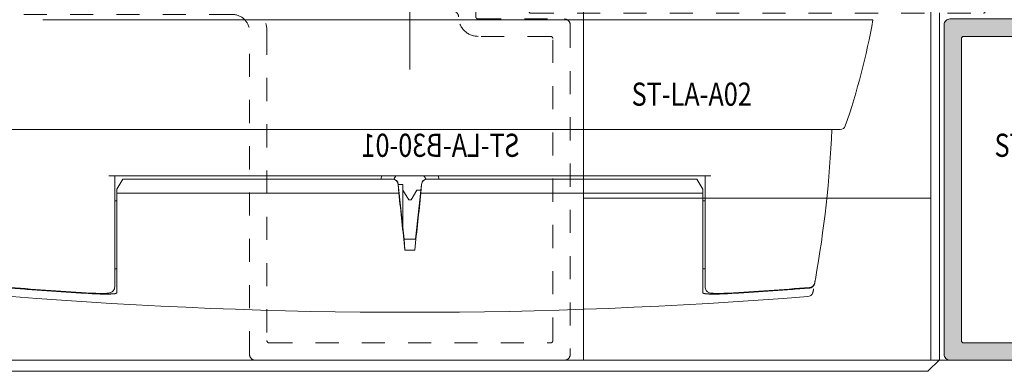
# Model space of a CAD drawing. Units: millimetres. Extents: x 0 to 4071, y 0 to 3189.
# Drawn here: x 686 to 771, y 1225 to 1256 of the extents above; entities that cross this region are included whole.
import ezdxf

# ---------------------------------------------------------------- set-up
doc = ezdxf.new("R2010")
doc.units = ezdxf.units.MM
doc.header["$PDMODE"] = 3
doc.header["$PDSIZE"] = 1
doc.linetypes.add('CENTER', pattern=[16, 10, -2, 2, -2])
doc.linetypes.add('HIDDEN', pattern=[4, 2, -2])
for name, color, linetype, lineweight in [('2 HARTLIJN1', 30, 'CENTER', 5), ("Storax block's", 7, 'CONTINUOUS', 20), ('Storax Hatch Shading Aluminium', 251, 'CONTINUOUS', 20), ('Storax profiel aanzicht dun', 42, 'CONTINUOUS', 9), ('Storax profiel aanzicht hidden', 44, 'HIDDEN', 5), ('Storax profiel detail', 130, 'CONTINUOUS', 18)]:
    doc.layers.add(name, color=color, linetype=linetype, lineweight=lineweight)
for name, color, linetype, lineweight, plot in [('2 Niet printen', 243, 'CONTINUOUS', 9, False), ('Storax Profiel nummer hidden', 163, 'CONTINUOUS', 0, False), ('Storax Vangpunt profiel', 1, 'CONTINUOUS', 100, False)]:
    doc.layers.add(name, color=color, linetype=linetype, lineweight=lineweight, plot=plot)
doc.styles.add('ST-2mmHidden', font='romans.shx', dxfattribs={"width": 0.8, "height": 2})

# ---------------------------------------------------------------- blocks, each defined once
blk = doc.blocks.new('ST-B30 stopcontact hds kaal')
at = {"layer": '2 HARTLIJN1'}
blk.add_line((0, 0), (0, -41.011), dxfattribs=at)
at = {"layer": 'Storax profiel aanzicht dun'}
for p, q in [((-31.7, -36.7), (31.7, -36.7)), ((31.7, -36.7), (40, -36.7)), ((-37.181, -46.2), (-31.7, -46.2)), ((-31.7, -46.2), (31.7, -46.2)), ((31.7, -46.2), (37.181, -46.2)), ((26, -50.189), (-26, -50.189)), ((-25.5, -50.189), (-25.5, -59.334)), ((-24.8, -50.489), (-25.3, -51.355)), ((-1.51, -50.489), (-24.8, -50.489)), ((-2.464, -50.189), (-2.49, -50.489)), ((-1.51, -50.489), (-1.497, -50.489)), ((-1.394, -50.5), (-1.207, -50.189)), ((-1.019, -50.937), (-0.951, -51.689)), ((-0.5, -55.679), (-0.999, -50.937)), ((-0.6, -50.95), (-0.998, -50.95)), ((-0.6, -50.95), (-0.6, -54.729)), ((0.999, -50.937), (0.5, -55.679)), ((0.951, -51.689), (1.019, -50.937)), ((1.394, -50.5), (1.207, -50.189)), ((1.51, -50.489), (1.497, -50.489)), ((24.8, -50.489), (1.51, -50.489)), ((2.464, -50.189), (2.49, -50.489)), ((24.8, -50.489), (25.3, -51.355)), ((25.5, -50.189), (25.5, -59.334)), ((-25.3, -51.355), (-25.3, -51.689)), ((-25.3, -51.689), (-25.3, -59.081)), ((-0.955, -51.689), (-25.3, -51.689)), ((-0.955, -51.689), (-0.951, -51.689)), ((-0.6, -51.45), (-0.103, -52.279)), ((0.103, -52.279), (0.6, -51.45)), ((0.6, -51.45), (0.945, -51.45)), ((0.951, -51.689), (0.955, -51.689)), ((25.3, -51.689), (0.955, -51.689)), ((25.3, -51.355), (25.3, -51.689)), ((25.3, -51.689), (25.3, -59.081)), ((-25.3, -52.35), (-25.5, -52.35)), ((0.103, -52.279), (-0.103, -52.279)), ((25.3, -52.35), (25.5, -52.35)), ((-0.504, -55.679), (0.504, -55.679)), ((-0.504, -55.679), (-0.426, -56.615)), ((0.426, -56.615), (0.504, -55.679)), ((-0.426, -56.615), (0.426, -56.615)), ((-25.3, -58.25), (-25.5, -58.25)), ((25.3, -58.25), (25.5, -58.25)), ((-25.5, -59.334), (-25.5, -59.804)), ((-25.3, -59.906), (-25.3, -59.081)), ((25.3, -59.906), (25.3, -59.081)), ((25.5, -59.334), (25.5, -59.804)), ((-25.3, -60.303), (-25.3, -59.906)), ((25.3, -60.303), (25.3, -59.906))]:
    blk.add_line(p, q, dxfattribs=at)
for centre, radius, start, end in [((-19.088, -26.281), 60, 340.92526, 350), ((37.181, -45.738), 0.462, 270, 340.92526), ((0, 370), 432, 265.4353, 274.5647)]:
    blk.add_arc(centre, radius, start, end, dxfattribs=at)
for centre, major_axis, ratio, start_param, end_param in [((-63.439, -41.709), (-67.966, 73.354), 0.999988, 3.789804, 3.920182), ((-1.517, -50.989), (0.359, 0.353), 0.985381, 5.604038, 7.070131), ((-1.497, -50.989), (-0.462, 0.191), 0.999783, 3.637661, 5.103753), ((1.497, -50.989), (-0.462, -0.191), 0.999783, 4.321025, 5.787117), ((1.517, -50.989), (0.359, -0.353), 0.985381, 2.354647, 3.82074), ((-0.257, -41.71), (-10.514, 100), 0.017359, 1.668927, 1.718575), ((0.257, -41.71), (-10.514, -100), 0.017359, 1.423018, 1.472666)]:
    blk.add_ellipse(centre, major_axis=major_axis, ratio=ratio, start_param=start_param, end_param=end_param, dxfattribs=at)
for points, knots in [([(34.515, -59.901), (34.529, -59.9), (34.544, -59.898), (34.558, -59.896), (34.572, -59.894), (34.586, -59.891), (34.6, -59.887), (34.614, -59.884), (34.628, -59.88), (34.641, -59.875), (34.655, -59.871), (34.668, -59.866), (34.681, -59.86), (34.694, -59.854), (34.706, -59.848), (34.718, -59.842), (34.73, -59.835), (34.742, -59.828), (34.754, -59.821), (34.765, -59.813), (34.776, -59.805), (34.787, -59.797), (34.798, -59.788), (34.808, -59.78), (34.818, -59.771), (34.828, -59.762), (34.837, -59.752), (34.846, -59.742), (34.855, -59.733), (34.864, -59.723), (34.872, -59.712), (34.88, -59.702), (34.887, -59.692), (34.894, -59.681), (34.901, -59.67), (34.908, -59.659), (34.914, -59.648), (34.921, -59.636), (34.926, -59.625), (34.931, -59.613), (34.937, -59.602), (34.941, -59.59), (34.946, -59.578), (34.95, -59.566), (34.953, -59.554), (34.957, -59.542), (34.96, -59.53), (34.963, -59.517), (34.965, -59.505)], [0, 0, 0, 0, 0.0432395, 0.0432395, 0.0432395, 0.0866147, 0.0866147, 0.0866147, 0.1302065, 0.1302065, 0.1302065, 0.1738332, 0.1738332, 0.1738332, 0.2172819, 0.2172819, 0.2172819, 0.2606028, 0.2606028, 0.2606028, 0.3041335, 0.3041335, 0.3041335, 0.3477647, 0.3477647, 0.3477647, 0.3913419, 0.3913419, 0.3913419, 0.4346955, 0.4346955, 0.4346955, 0.478037, 0.478037, 0.478037, 0.5215039, 0.5215039, 0.5215039, 0.5649844, 0.5649844, 0.5649844, 0.6083545, 0.6083545, 0.6083545, 0.6516029, 0.6516029, 0.6516029, 0.6948551, 0.6948551, 0.6948551, 0.6948551]), ([(34.976, -59.442), (34.967, -59.495), (34.948, -59.547), (34.897, -59.641), (34.863, -59.684), (34.821, -59.723), (34.817, -59.726), (34.814, -59.73)], [0, 0, 0, 0, 0.01615048, 0.01615048, 0.03202571, 0.03202571, 0.03355794, 0.03355794, 0.03355794, 0.03355794]), ([(35.028, -59.15), (35.028, -59.151), (35.028, -59.153), (35.019, -59.202), (35.011, -59.25), (35.002, -59.296), (35.002, -59.298), (35.002, -59.299), (35.001, -59.301), (35.001, -59.303), (35.001, -59.305), (35.001, -59.307), (35, -59.308), (34.996, -59.334), (34.991, -59.359), (34.983, -59.403), (34.98, -59.423), (34.976, -59.442)], [0, 0, 0, 0, 0.061106, 0.061106, 2.106865, 2.134227, 2.134227, 2.188951, 2.188951, 2.250039, 2.250039, 2.293646, 2.321008, 2.321008, 3.484193, 3.484193, 4.427867, 4.427867, 4.427867, 4.427867]), ([(-27.8, -60.369), (-28.36, -60.334), (-28.92, -60.298), (-29.48, -60.262), (-30.04, -60.225), (-30.599, -60.187), (-31.159, -60.148), (-31.718, -60.109), (-32.278, -60.069), (-32.837, -60.028), (-33.397, -59.987), (-33.956, -59.944), (-34.515, -59.901)], [0, 0, 0, 0, 1.684989, 1.684989, 1.684989, 3.369814, 3.369814, 3.369814, 5.054454, 5.054454, 5.054454, 6.739157, 6.739157, 6.739157, 6.739157]), ([(-27.8, -60.369), (-27.75, -60.372), (-27.701, -60.375), (-27.652, -60.378), (-27.603, -60.38), (-27.554, -60.383), (-27.505, -60.386), (-27.456, -60.388), (-27.407, -60.391), (-27.359, -60.393), (-27.311, -60.395), (-27.263, -60.398), (-27.216, -60.4), (-27.168, -60.402), (-27.122, -60.404), (-27.076, -60.405), (-27.03, -60.407), (-26.984, -60.409), (-26.94, -60.41), (-26.917, -60.411), (-26.895, -60.412), (-26.873, -60.413), (-26.852, -60.413), (-26.83, -60.414), (-26.808, -60.414), (-26.765, -60.416), (-26.723, -60.417), (-26.681, -60.418), (-26.64, -60.419), (-26.599, -60.42), (-26.559, -60.42), (-26.519, -60.421), (-26.48, -60.421), (-26.442, -60.422), (-26.404, -60.422), (-26.366, -60.423), (-26.33, -60.423), (-26.294, -60.423), (-26.259, -60.423), (-26.225, -60.423), (-26.191, -60.423), (-26.158, -60.422), (-26.126, -60.422), (-26.094, -60.422), (-26.063, -60.421), (-26.033, -60.421), (-26.002, -60.42), (-25.973, -60.419), (-25.945, -60.419), (-25.917, -60.418), (-25.89, -60.417), (-25.864, -60.416), (-25.838, -60.415), (-25.812, -60.414), (-25.788, -60.412), (-25.764, -60.411), (-25.741, -60.41), (-25.719, -60.408), (-25.697, -60.407), (-25.676, -60.405), (-25.656, -60.404), (-25.635, -60.402), (-25.616, -60.4), (-25.598, -60.399), (-25.562, -60.395), (-25.529, -60.391), (-25.5, -60.387), (-25.471, -60.383), (-25.446, -60.378), (-25.424, -60.373), (-25.402, -60.368), (-25.383, -60.363), (-25.367, -60.358), (-25.351, -60.352), (-25.338, -60.347), (-25.328, -60.341), (-25.319, -60.335), (-25.311, -60.329), (-25.307, -60.322), (-25.302, -60.316), (-25.3, -60.31), (-25.3, -60.303)], [0, 0, 0, 0, 0.148753, 0.148753, 0.148753, 0.297756, 0.297756, 0.297756, 0.447331, 0.447331, 0.447331, 0.597172, 0.597172, 0.597172, 0.746919, 0.746919, 0.746919, 0.896192, 0.896192, 0.896192, 0.970533, 0.970533, 0.970533, 1.04484, 1.04484, 1.04484, 1.193884, 1.193884, 1.193884, 1.343373, 1.343373, 1.343373, 1.49309, 1.49309, 1.49309, 1.642768, 1.642768, 1.642768, 1.792098, 1.792098, 1.792098, 1.940799, 1.940799, 1.940799, 2.089565, 2.089565, 2.089565, 2.238716, 2.238716, 2.238716, 2.388164, 2.388164, 2.388164, 2.537775, 2.537775, 2.537775, 2.687373, 2.687373, 2.687373, 2.836751, 2.836751, 2.836751, 2.985679, 2.985679, 2.985679, 3.282933, 3.282933, 3.282933, 3.581067, 3.581067, 3.581067, 3.87987, 3.87987, 3.87987, 4.178693, 4.178693, 4.178693, 4.476563, 4.476563, 4.476563, 4.773398, 4.773398, 4.773398, 4.773398]), ([(-26.188, -60.357), (-26.266, -60.363), (-26.356, -60.366), (-26.544, -60.369), (-26.637, -60.369), (-26.896, -60.365), (-27.079, -60.359), (-27.355, -60.346), (-27.443, -60.341), (-27.531, -60.336)], [0, 0, 0, 0, 0.0474788, 0.0474788, 0.0854404, 0.0854404, 0.1444859, 0.1444859, 0.1708467, 0.1708467, 0.1708467, 0.1708467]), ([(-25.5, -59.804), (-25.5, -59.861), (-25.51, -59.919), (-25.548, -60.027), (-25.577, -60.079), (-25.646, -60.167), (-25.686, -60.203), (-25.764, -60.256), (-25.801, -60.275), (-25.871, -60.304), (-25.903, -60.314), (-25.991, -60.335), (-26.042, -60.343), (-26.127, -60.352), (-26.157, -60.355), (-26.188, -60.357)], [0, 0, 0, 0, 0.0183147, 0.0183147, 0.037213, 0.037213, 0.0559123, 0.0559123, 0.0739067, 0.0739067, 0.0943816, 0.0943816, 0.1326702, 0.1326702, 0.1518384, 0.1518384, 0.1518384, 0.1518384]), ([(27.8, -60.369), (27.75, -60.372), (27.701, -60.375), (27.651, -60.378), (27.602, -60.381), (27.552, -60.383), (27.503, -60.386), (27.454, -60.388), (27.406, -60.391), (27.357, -60.393), (27.309, -60.396), (27.261, -60.398), (27.214, -60.4), (27.191, -60.401), (27.168, -60.402), (27.144, -60.403), (27.121, -60.404), (27.098, -60.405), (27.075, -60.405), (27.029, -60.407), (26.984, -60.409), (26.94, -60.41), (26.895, -60.412), (26.851, -60.413), (26.807, -60.414), (26.764, -60.416), (26.722, -60.417), (26.68, -60.418), (26.638, -60.419), (26.597, -60.42), (26.557, -60.42), (26.518, -60.421), (26.479, -60.421), (26.441, -60.422), (26.422, -60.422), (26.403, -60.422), (26.385, -60.422), (26.366, -60.423), (26.348, -60.423), (26.33, -60.423), (26.294, -60.423), (26.259, -60.423), (26.225, -60.423), (26.191, -60.423), (26.158, -60.422), (26.125, -60.422), (26.093, -60.422), (26.062, -60.421), (26.032, -60.421), (26.002, -60.42), (25.972, -60.419), (25.944, -60.419), (25.916, -60.418), (25.889, -60.417), (25.863, -60.416), (25.837, -60.415), (25.812, -60.414), (25.788, -60.412), (25.776, -60.412), (25.764, -60.411), (25.752, -60.411), (25.741, -60.41), (25.73, -60.409), (25.719, -60.408), (25.675, -60.406), (25.635, -60.402), (25.598, -60.399), (25.58, -60.397), (25.563, -60.395), (25.546, -60.393), (25.53, -60.391), (25.515, -60.389), (25.5, -60.387), (25.485, -60.385), (25.472, -60.382), (25.459, -60.38), (25.446, -60.378), (25.434, -60.375), (25.423, -60.373), (25.412, -60.371), (25.402, -60.368), (25.392, -60.365), (25.383, -60.363), (25.374, -60.36), (25.367, -60.358), (25.359, -60.355), (25.352, -60.352), (25.345, -60.349), (25.339, -60.346), (25.333, -60.344), (25.328, -60.341), (25.319, -60.335), (25.311, -60.329), (25.307, -60.323), (25.302, -60.316), (25.3, -60.31), (25.3, -60.303)], [0, 0, 0, 0, 0.149583, 0.149583, 0.149583, 0.299458, 0.299458, 0.299458, 0.449246, 0.449246, 0.449246, 0.598557, 0.598557, 0.598557, 0.672914, 0.672914, 0.672914, 0.747213, 0.747213, 0.747213, 0.896281, 0.896281, 0.896281, 1.04582, 1.04582, 1.04582, 1.195577, 1.195577, 1.195577, 1.345246, 1.345246, 1.345246, 1.494488, 1.494488, 1.494488, 1.56884, 1.56884, 1.56884, 1.643115, 1.643115, 1.643115, 1.792017, 1.792017, 1.792017, 1.941323, 1.941323, 1.941323, 2.090897, 2.090897, 2.090897, 2.240555, 2.240555, 2.240555, 2.39007, 2.39007, 2.39007, 2.539188, 2.539188, 2.539188, 2.613513, 2.613513, 2.613513, 2.687768, 2.687768, 2.687768, 2.985506, 2.985506, 2.985506, 3.134771, 3.134771, 3.134771, 3.284218, 3.284218, 3.284218, 3.433745, 3.433745, 3.433745, 3.583225, 3.583225, 3.583225, 3.732508, 3.732508, 3.732508, 3.881422, 3.881422, 3.881422, 4.029909, 4.029909, 4.029909, 4.178378, 4.178378, 4.178378, 4.47561, 4.47561, 4.47561, 4.773398, 4.773398, 4.773398, 4.773398]), ([(26.188, -60.357), (26.111, -60.351), (26.045, -60.344), (25.918, -60.319), (25.852, -60.304), (25.73, -60.235), (25.69, -60.206), (25.617, -60.134), (25.583, -60.089), (25.532, -59.99), (25.514, -59.935), (25.502, -59.854), (25.5, -59.829), (25.5, -59.804)], [0, 0, 0, 0, 0.047415, 0.047415, 0.0891543, 0.0891543, 0.1072523, 0.1072523, 0.1254348, 0.1254348, 0.1436758, 0.1436758, 0.1516743, 0.1516743, 0.1516743, 0.1516743]), ([(27.531, -60.336), (27.388, -60.344), (27.245, -60.352), (26.974, -60.362), (26.843, -60.366), (26.594, -60.369), (26.477, -60.369), (26.307, -60.364), (26.245, -60.361), (26.188, -60.357)], [0, 0, 0, 0, 0.0428692, 0.0428692, 0.0870614, 0.0870614, 0.1366078, 0.1366078, 0.17093, 0.17093, 0.17093, 0.17093]), ([(27.8, -60.369), (28.36, -60.334), (28.92, -60.298), (29.48, -60.262), (30.04, -60.225), (30.6, -60.187), (31.159, -60.148), (31.719, -60.109), (32.278, -60.069), (32.838, -60.028), (33.397, -59.987), (33.956, -59.944), (34.515, -59.901)], [0, 0, 0, 0, 1.685243, 1.685243, 1.685243, 3.370198, 3.370198, 3.370198, 5.054843, 5.054843, 5.054843, 6.739157, 6.739157, 6.739157, 6.739157]), ([(34.878, -59.979), (34.878, -59.979), (34.878, -59.979), (34.878, -59.98), (34.878, -59.98), (34.878, -59.981), (34.878, -59.981), (34.877, -59.983), (34.877, -59.985), (34.875, -59.994), (34.874, -60.001), (34.871, -60.017), (34.869, -60.027), (34.863, -60.061), (34.859, -60.083), (34.855, -60.103), (34.855, -60.104), (34.852, -60.119), (34.849, -60.132), (34.844, -60.16), (34.842, -60.174), (34.839, -60.186), (34.839, -60.187), (34.838, -60.19), (34.838, -60.193), (34.837, -60.199), (34.836, -60.202), (34.834, -60.213), (34.833, -60.218), (34.833, -60.221), (34.833, -60.222), (34.832, -60.222), (34.832, -60.222), (34.832, -60.223), (34.832, -60.224), (34.832, -60.224), (34.832, -60.224), (34.832, -60.224), (34.832, -60.224), (34.832, -60.225), (34.832, -60.225), (34.832, -60.226), (34.832, -60.226), (34.831, -60.228), (34.831, -60.228), (34.831, -60.229), (34.831, -60.23), (34.83, -60.234), (34.829, -60.237), (34.826, -60.253), (34.823, -60.266), (34.811, -60.303), (34.801, -60.328), (34.767, -60.398), (34.736, -60.443), (34.662, -60.518), (34.619, -60.55), (34.513, -60.605), (34.447, -60.624), (34.381, -60.63)], [0, 0, 0, 0, 0.000977, 0.000977, 0.00293, 0.00293, 0.006836, 0.006836, 0.022461, 0.022461, 0.084961, 0.084961, 0.178711, 0.178711, 0.428712, 0.428712, 0.429811, 0.429811, 0.617311, 0.617311, 0.867312, 0.867312, 0.882937, 0.882937, 0.945437, 0.945437, 1.039187, 1.039187, 1.289188, 1.289188, 1.304813, 1.304813, 1.336063, 1.336063, 1.398563, 1.398563, 1.429814, 1.429814, 1.43372, 1.43372, 1.435684, 1.435684, 1.436182, 1.436182, 1.43643, 1.43643, 1.436677, 1.436677, 1.437658, 1.437658, 1.441568, 1.441568, 1.449404, 1.449404, 1.46522, 1.46522, 1.481036, 1.481036, 1.500951, 1.500951, 1.500951, 1.500951]), ([(34.814, -59.73), (34.79, -59.75), (34.764, -59.769), (34.708, -59.802), (34.676, -59.816), (34.604, -59.841), (34.563, -59.849), (34.522, -59.852)], [0, 0, 0, 0, 0.00941611, 0.00941611, 0.01972065, 0.01972065, 0.0321615, 0.0321615, 0.0321615, 0.0321615])]:
    blk.add_open_spline(points, degree=3, knots=knots, dxfattribs=at)
for points in [[(34.965, -59.505), (34.969, -59.484), (34.972, -59.463), (34.976, -59.442)], [(-27.531, -60.336), (-29.862, -60.193), (-32.193, -60.032), (-34.522, -59.852)], [(34.522, -59.852), (32.193, -60.032), (29.862, -60.193), (27.531, -60.336)]]:
    blk.add_open_spline(points, degree=3, dxfattribs=at)
at = {"layer": 'Storax profiel detail'}
for p, q in [((45.75, -36.1), (45.75, -66.1)), ((45.75, -66.1), (44.75, -67.1)), ((-44.75, -67.1), (44.75, -67.1))]:
    blk.add_line(p, q, dxfattribs=at)
blk = doc.blocks.new('ST-LA-B30-01')
at = {"layer": 'Storax Hatch Shading Aluminium'}
h = blk.add_hatch(color=256, dxfattribs=at)
h.dxf.hatch_style = 1
edge = h.paths.add_edge_path()
edge.add_arc((10, -26.341), 0.8, 26.99998, 153.00002)
edge.add_line((9.287, -25.978), (8.389, -27.741))
edge.add_arc((8.612, -27.854), 0.25, 153.00002, 275)
edge.add_line((8.634, -28.103), (9.183, -28.055))
edge.add_arc((9.2, -28.254), 0.2, 0, 95, ccw=False)
edge.add_line((9.4, -28.254), (9.4, -30.199))
edge.add_arc((9.2, -30.199), 0.2, 318.5903, 360, ccw=False)
edge.add_arc((9.5, -30.463), 0.2, 138.5903, 180)
edge.add_line((9.3, -30.463), (9.3, -36.441))
edge.add_arc((9.1, -36.441), 0.2, -90, 0, ccw=False)
edge.add_line((9.1, -36.641), (1.65, -36.641))
edge.add_arc((1.65, -37.141), 0.5, 90, 180)
edge.add_line((1.15, -37.141), (1.15, -65.641))
edge.add_arc((1.65, -65.641), 0.5, 180, 270)
edge.add_line((1.65, -66.141), (28.35, -66.141))
edge.add_arc((28.35, -65.641), 0.5, 270, 360)
edge.add_line((28.85, -65.641), (28.85, -37.741))
edge.add_arc((30.35, -37.741), 1.5, 90, 180, ccw=False)
edge.add_line((30.35, -36.241), (65.295, -36.241))
edge.add_arc((65.295, -36.041), 0.2, 270.00001, 354.26084)
edge.add_arc((64.3, -35.941), 1.2, 354.26084, 450)
edge.add_line((64.3, -34.741), (45.383, -34.741))
edge.add_arc((45.383, -34.941), 0.2, 90, 135)
edge.add_line((45.241, -34.8), (45.141, -34.9))
edge.add_arc((45, -34.758), 0.2, 225, 315, ccw=False)
edge.add_line((44.859, -34.9), (44.759, -34.8))
edge.add_arc((44.617, -34.941), 0.2, 45, 90)
edge.add_line((44.617, -34.741), (41.2, -34.741))
edge.add_arc((41.2, -34.241), 0.5, 180, 270, ccw=False)
edge.add_line((40.7, -34.241), (40.7, -30.463))
edge.add_arc((40.5, -30.463), 0.2, 0, 41.4101)
edge.add_arc((40.8, -30.199), 0.2, 180, 221.4101, ccw=False)
edge.add_line((40.6, -30.199), (40.6, -28.254))
edge.add_arc((40.8, -28.254), 0.2, 85, 180, ccw=False)
edge.add_line((40.817, -28.055), (41.366, -28.103))
edge.add_arc((41.388, -27.854), 0.25, 265, 386.99998)
edge.add_line((41.611, -27.741), (40.713, -25.978))
edge.add_arc((40, -26.341), 0.8, 26.99998, 153.00002)
edge.add_line((39.287, -25.978), (38.389, -27.741))
edge.add_arc((38.612, -27.854), 0.25, 153.00002, 275)
edge.add_line((38.634, -28.103), (39.183, -28.055))
edge.add_arc((39.2, -28.254), 0.2, 0, 95, ccw=False)
edge.add_line((39.4, -28.254), (39.4, -30.199))
edge.add_arc((39.2, -30.199), 0.2, -41.40948, 0, ccw=False)
edge.add_arc((39.5, -30.463), 0.2, 138.59052, 180)
edge.add_line((39.3, -30.463), (39.3, -31.241))
edge.add_arc((38.8, -31.241), 0.5, 270, 360, ccw=False)
edge.add_line((38.8, -31.741), (38.3, -31.741))
edge.add_arc((38.3, -32.741), 1, 90, 180)
edge.add_arc((37.5, -32.741), 0.2, 180, 270)
edge.add_line((37.5, -32.941), (39.1, -32.941))
edge.add_arc((39.1, -33.141), 0.2, 0, 90, ccw=False)
edge.add_line((39.3, -33.141), (39.3, -34.541))
edge.add_arc((39.1, -34.541), 0.2, -90, 0, ccw=False)
edge.add_line((39.1, -34.741), (30.35, -34.741))
edge.add_arc((30.35, -37.741), 3, 90, 180)
edge.add_line((27.35, -37.741), (27.35, -64.441))
edge.add_arc((27.15, -64.441), 0.2, -90, 0, ccw=False)
edge.add_line((27.15, -64.641), (2.85, -64.641))
edge.add_arc((2.85, -64.441), 0.2, 180, 270, ccw=False)
edge.add_line((2.65, -64.441), (2.65, -38.341))
edge.add_arc((2.85, -38.341), 0.2, 90, 180, ccw=False)
edge.add_line((2.85, -38.141), (9.1, -38.141))
edge.add_arc((9.1, -36.441), 1.7, 270, 360)
edge.add_arc((11.3, -36.441), 0.5, 90, 180, ccw=False)
edge.add_line((11.3, -35.941), (11.7, -35.941))
edge.add_arc((11.7, -34.941), 1, 270, 360)
edge.add_arc((12.5, -34.941), 0.2, 0, 90)
edge.add_line((12.5, -34.741), (10.9, -34.741))
edge.add_arc((10.9, -34.541), 0.2, 180, 270, ccw=False)
edge.add_line((10.7, -34.541), (10.7, -33.141))
edge.add_arc((10.9, -33.141), 0.2, 90, 180, ccw=False)
edge.add_line((10.9, -32.941), (12.5, -32.941))
edge.add_arc((12.5, -32.741), 0.2, 270, 360)
edge.add_arc((11.7, -32.741), 1, 360, 450)
edge.add_line((11.7, -31.741), (11.2, -31.741))
edge.add_arc((11.2, -31.241), 0.5, 180, 270, ccw=False)
edge.add_line((10.7, -31.241), (10.7, -30.463))
edge.add_arc((10.5, -30.463), 0.2, 360, 401.40988)
edge.add_arc((10.8, -30.199), 0.2, 180, 221.40988, ccw=False)
edge.add_line((10.6, -30.199), (10.6, -28.254))
edge.add_arc((10.8, -28.254), 0.2, 85, 180, ccw=False)
edge.add_line((10.817, -28.055), (11.366, -28.103))
edge.add_arc((11.388, -27.854), 0.25, 265, 386.99998)
edge.add_line((11.611, -27.741), (10.713, -25.978))
at = {"layer": '2 Niet printen'}
for points in [[(0, 0), (60, 0), (60, -66.141), (0, -66.141)], [(0, 0), (60, 0), (60, -18.5), (0, -18.5)]]:
    blk.add_lwpolyline(points, close=True, dxfattribs=at)
at = {"layer": 'Storax profiel detail'}
blk.add_lwpolyline([(10.713, -25.978, 0.612801), (9.287, -25.978), (8.389, -27.741, 0.589045), (8.634, -28.103), (9.183, -28.055, -0.440011), (9.4, -28.254), (9.4, -30.199, -0.182676), (9.35, -30.331, 0.182676), (9.3, -30.463), (9.3, -36.441, -0.414214), (9.1, -36.641), (1.65, -36.641, 0.414214), (1.15, -37.141), (1.15, -65.641, 0.414214), (1.65, -66.141), (28.35, -66.141, 0.414214), (28.85, -65.641), (28.85, -37.741, -0.414214), (30.35, -36.241), (65.295, -36.241, 0.38517), (65.494, -36.061, 0.443866), (64.3, -34.741), (45.383, -34.741, 0.198912), (45.241, -34.8), (45.141, -34.9, -0.414214), (44.859, -34.9), (44.759, -34.8, 0.198912), (44.617, -34.741), (41.2, -34.741, -0.414214), (40.7, -34.241), (40.7, -30.463, 0.182678), (40.65, -30.331, -0.182678), (40.6, -30.199), (40.6, -28.254, -0.440011), (40.817, -28.055), (41.366, -28.103, 0.589045), (41.611, -27.741), (40.713, -25.978, 0.612801), (39.287, -25.978), (38.389, -27.741, 0.589045), (38.634, -28.103), (39.183, -28.055, -0.440011), (39.4, -28.254), (39.4, -30.199, -0.182675), (39.35, -30.331, 0.182675), (39.3, -30.463), (39.3, -31.241, -0.414214), (38.8, -31.741), (38.3, -31.741, 0.414214), (37.3, -32.741, 0.414214), (37.5, -32.941), (39.1, -32.941, -0.414214), (39.3, -33.141), (39.3, -34.541, -0.414214), (39.1, -34.741), (30.35, -34.741, 0.414214), (27.35, -37.741), (27.35, -64.441, -0.414214), (27.15, -64.641), (2.85, -64.641, -0.414214), (2.65, -64.441), (2.65, -38.341, -0.414214), (2.85, -38.141), (9.1, -38.141, 0.414214), (10.8, -36.441, -0.414214), (11.3, -35.941), (11.7, -35.941, 0.414214), (12.7, -34.941, 0.414214), (12.5, -34.741), (10.9, -34.741, -0.414214), (10.7, -34.541), (10.7, -33.141, -0.414214), (10.9, -32.941), (12.5, -32.941, 0.414214), (12.7, -32.741, 0.414214), (11.7, -31.741), (11.2, -31.741, -0.414214), (10.7, -31.241), (10.7, -30.463, 0.182677), (10.65, -30.331, -0.182677), (10.6, -30.199), (10.6, -28.254, -0.440011), (10.817, -28.055), (11.366, -28.103, 0.589045), (11.611, -27.741)], format="xyb", close=True, dxfattribs=at)
at = {"layer": 'Storax Vangpunt profiel'}
blk.add_point((0, 0), dxfattribs=at)
at = {"layer": 'Storax Vangpunt profiel', "color": 6}
blk.add_point((10, -25.541), dxfattribs=at)
at = {"layer": 'Storax Vangpunt profiel', "color": 3}
for p in [(40, -25.541), (70, -25.541)]:
    blk.add_point(p, dxfattribs=at)
at = {"layer": 'Storax Profiel nummer hidden', "style": 'ST-2mmHidden', "width": 0.8}
blk.add_text('ST-LA-B30-01', height=2, dxfattribs=at).set_placement((5.505, -48.558))
blk = doc.blocks.new('ST-LA-A02 hidden')
at = {"layer": '2 Niet printen'}
for points in [[(0, 0), (30, 0), (30, -52.142), (0, -52.142)], [(0, 0), (30, 0), (30, -18.5), (0, -18.5)]]:
    blk.add_lwpolyline(points, close=True, dxfattribs=at)
at = {"layer": 'Storax profiel aanzicht hidden', "linetype": 'HIDDEN'}
blk.add_lwpolyline([(0.7, -30.463, 0.182676), (0.65, -30.331, -0.182676), (0.6, -30.199), (0.6, -28.254, -0.440011), (0.817, -28.055), (1.366, -28.103, 0.589044), (1.611, -27.741), (0.713, -25.978, 0.612801), (-0.713, -25.978), (-1.611, -27.741, 0.589045), (-1.366, -28.103), (-0.817, -28.055, -0.440011), (-0.6, -28.254), (-0.6, -30.199, -0.182676), (-0.65, -30.331, 0.182676), (-0.7, -30.463), (-0.7, -34.541, -0.414214), (-0.9, -34.741), (-3.5, -34.741, 0.414214), (-4.7, -35.941), (-4.7, -35.991, 0.414214), (-4.55, -36.141), (34.55, -36.141, 0.414205), (34.7, -35.991), (34.7, -35.941, 0.414214), (33.5, -34.741), (30.9, -34.741, -0.414214), (30.7, -34.541), (30.7, -30.463, 0.182676), (30.65, -30.331, -0.182676), (30.6, -30.199), (30.6, -28.254, -0.440011), (30.817, -28.055), (31.366, -28.103, 0.589044), (31.611, -27.741), (30.713, -25.978, 0.612801), (29.287, -25.978), (28.389, -27.741, 0.589045), (28.634, -28.103), (29.183, -28.055, -0.440011), (29.4, -28.254), (29.4, -30.199, -0.182676), (29.35, -30.331, 0.182676), (29.3, -30.463), (29.3, -34.541, -0.414214), (29.1, -34.741), (25.362, -34.741, 0.198912), (25.256, -34.785), (25.106, -34.935, -0.414214), (24.894, -34.935), (24.744, -34.785, 0.198912), (24.638, -34.741), (20.9, -34.741, -0.414214), (20.7, -34.541), (20.7, -30.463, 0.182676), (20.65, -30.331, -0.182676), (20.6, -30.199), (20.6, -28.254, -0.440011), (20.817, -28.055), (21.366, -28.103, 0.589044), (21.611, -27.741), (20.713, -25.978, 0.612801), (19.287, -25.978), (18.389, -27.741, 0.589045), (18.634, -28.103), (19.183, -28.055, -0.440011), (19.4, -28.254), (19.4, -30.199, -0.182676), (19.35, -30.331, 0.182676), (19.3, -30.463), (19.3, -31.541, -0.414214), (19.1, -31.741), (18.8, -31.741, 0.414214), (17.8, -32.741, 0.414214), (18, -32.941), (19.1, -32.941, -0.414214), (19.3, -33.141), (19.3, -34.541, -0.414214), (19.1, -34.741), (15.362, -34.741, 0.198912), (15.256, -34.785), (15.106, -34.935, -0.414214), (14.894, -34.935), (14.744, -34.785, 0.198912), (14.638, -34.741), (10.9, -34.741, -0.414214), (10.7, -34.541), (10.7, -33.141, -0.414214), (10.9, -32.941), (12, -32.941, 0.414214), (12.2, -32.741, 0.414214), (11.2, -31.741), (10.9, -31.741, -0.414214), (10.7, -31.541), (10.7, -30.463, 0.182676), (10.65, -30.331, -0.182676), (10.6, -30.199), (10.6, -28.254, -0.440011), (10.817, -28.055), (11.366, -28.103, 0.589044), (11.611, -27.741), (10.713, -25.978, 0.612801), (9.287, -25.978), (8.389, -27.741, 0.589045), (8.634, -28.103), (9.183, -28.055, -0.440011), (9.4, -28.254), (9.4, -30.199, -0.182676), (9.35, -30.331, 0.182676), (9.3, -30.463), (9.3, -34.541, -0.414214), (9.1, -34.741), (5.362, -34.741, 0.198912), (5.256, -34.785), (5.106, -34.935, -0.414214), (4.894, -34.935), (4.744, -34.785, 0.198912), (4.638, -34.741), (0.9, -34.741, -0.414214), (0.7, -34.541)], format="xyb", close=True, dxfattribs=at)
at = {"layer": 'Storax Vangpunt profiel'}
blk.add_point((0, 0), dxfattribs=at)
at = {"layer": 'Storax Vangpunt profiel', "color": 3}
for p in [(0, -25.541), (30, -25.541), (40, -25.541)]:
    blk.add_point(p, dxfattribs=at)
at = {"layer": 'Storax Profiel nummer hidden', "style": 'ST-2mmHidden', "width": 0.8}
blk.add_text('ST-LA-A02', height=2, dxfattribs=at).set_placement((4.155, -44.141))
blk = doc.blocks.new('ST-LA-B30-01 hidden')
at = {"layer": '2 Niet printen'}
for points in [[(0, 0), (60, 0), (60, -66.141), (0, -66.141)], [(0, 0), (60, 0), (60, -18.5), (0, -18.5)]]:
    blk.add_lwpolyline(points, close=True, dxfattribs=at)
at = {"layer": 'Storax profiel aanzicht hidden'}
blk.add_lwpolyline([(10.713, -25.978, 0.612801), (9.287, -25.978), (8.389, -27.741, 0.589045), (8.634, -28.103), (9.183, -28.055, -0.440011), (9.4, -28.254), (9.4, -30.199, -0.182676), (9.35, -30.331, 0.182676), (9.3, -30.463), (9.3, -36.441, -0.414214), (9.1, -36.641), (1.65, -36.641, 0.414214), (1.15, -37.141), (1.15, -65.641, 0.414214), (1.65, -66.141), (28.35, -66.141, 0.414214), (28.85, -65.641), (28.85, -37.741, -0.414214), (30.35, -36.241), (65.295, -36.241, 0.38517), (65.494, -36.061, 0.443866), (64.3, -34.741), (45.383, -34.741, 0.198912), (45.241, -34.8), (45.141, -34.9, -0.414214), (44.859, -34.9), (44.759, -34.8, 0.198912), (44.617, -34.741), (41.2, -34.741, -0.414214), (40.7, -34.241), (40.7, -30.463, 0.182678), (40.65, -30.331, -0.182678), (40.6, -30.199), (40.6, -28.254, -0.440011), (40.817, -28.055), (41.366, -28.103, 0.589045), (41.611, -27.741), (40.713, -25.978, 0.612801), (39.287, -25.978), (38.389, -27.741, 0.589045), (38.634, -28.103), (39.183, -28.055, -0.440011), (39.4, -28.254), (39.4, -30.199, -0.182675), (39.35, -30.331, 0.182675), (39.3, -30.463), (39.3, -31.241, -0.414214), (38.8, -31.741), (38.3, -31.741, 0.414214), (37.3, -32.741, 0.414214), (37.5, -32.941), (39.1, -32.941, -0.414214), (39.3, -33.141), (39.3, -34.541, -0.414214), (39.1, -34.741), (30.35, -34.741, 0.414214), (27.35, -37.741), (27.35, -64.441, -0.414214), (27.15, -64.641), (2.85, -64.641, -0.414214), (2.65, -64.441), (2.65, -38.341, -0.414214), (2.85, -38.141), (9.1, -38.141, 0.414214), (10.8, -36.441, -0.414214), (11.3, -35.941), (11.7, -35.941, 0.414214), (12.7, -34.941, 0.414214), (12.5, -34.741), (10.9, -34.741, -0.414214), (10.7, -34.541), (10.7, -33.141, -0.414214), (10.9, -32.941), (12.5, -32.941, 0.414214), (12.7, -32.741, 0.414214), (11.7, -31.741), (11.2, -31.741, -0.414214), (10.7, -31.241), (10.7, -30.463, 0.182677), (10.65, -30.331, -0.182677), (10.6, -30.199), (10.6, -28.254, -0.440011), (10.817, -28.055), (11.366, -28.103, 0.589045), (11.611, -27.741)], format="xyb", close=True, dxfattribs=at)
at = {"layer": 'Storax Vangpunt profiel'}
blk.add_point((0, 0), dxfattribs=at)
at = {"layer": 'Storax Vangpunt profiel', "color": 3}
for p in [(10, -25.541), (40, -25.541), (70, -25.541)]:
    blk.add_point(p, dxfattribs=at)
at = {"layer": 'Storax Profiel nummer hidden', "style": 'ST-2mmHidden', "width": 0.8}
blk.add_text('ST-LA-B30-01', height=2, dxfattribs=at).set_placement((5.505, -48.558))
blk = doc.blocks.new('ST-LA-B30-01 stopcontact HDS')
at = {"layer": '2 Niet printen'}
blk.add_lwpolyline([(0, 0), (120, 0), (120, -66.141), (0, -66.141)], close=True, dxfattribs=at)
at = {"layer": "Storax block's"}
for name, p in [('ST-B30 stopcontact hds kaal', (75, 0)), ('ST-LA-A02 hidden', (90, 0)), ('ST-LA-B30-01', (120, 0))]:
    blk.add_blockref(name, p, dxfattribs=at)
at = {"layer": "Storax block's", "xscale": -1}
blk.add_blockref('ST-LA-B30-01 hidden', (90, 0), dxfattribs=at)

msp = doc.modelspace()

# ---------------------------------------------------------------- block references
at = {"layer": "Storax block's"}
msp.add_blockref('ST-LA-B30-01 stopcontact HDS', (644.534, 1292.397), dxfattribs=at)

doc.saveas('drawing.dxf')
